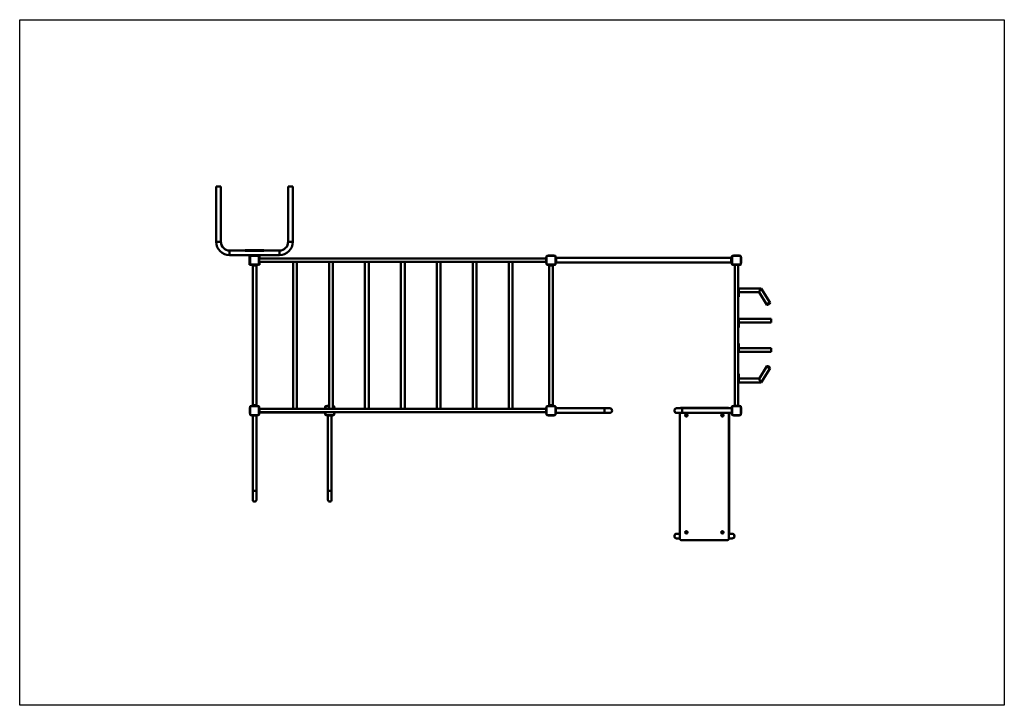
# Model space of a CAD drawing. Units: millimetres. Extents: x 1655 to 10555, y 1142 to 7342.
import ezdxf

# ---------------------------------------------------------------- set-up
doc = ezdxf.new("R2010")
doc.units = ezdxf.units.MM
doc.header["$LTSCALE"] = 20
doc.layers.add('Geometrie náčrtu (ISO)', color=7, linetype='Continuous', lineweight=25)
doc.layers.add('Viditelná (ISO)', color=7, linetype='Continuous', lineweight=50)

# ---------------------------------------------------------------- blocks, each defined once
blk = doc.blocks.new('W16-2')
at = {"layer": 'Geometrie náčrtu (ISO)'}
for p, q in [((0, 0), (8900, 0)), ((0, -6200), (0, 0)), ((8900, 0), (8900, -6200)), ((8900, -6200), (0, -6200))]:
    blk.add_line(p, q, dxfattribs=at)
at = {"layer": 'Viditelná (ISO)'}
for p, q in [((1819.1, -1508.8), (1776.7, -1508.8)), ((1776.7, -1508.8), (1776.7, -2008.8)), ((1819.1, -1508.8), (1819.1, -2008.8)), ((2426.7, -1508.8), (2469.1, -1508.8)), ((2426.7, -2008.8), (2426.7, -1508.8)), ((2469.1, -2008.8), (2469.1, -1508.8)), ((1819.1, -2008.8), (1776.7, -2008.8)), ((1819.1, -2008.8), (1776.7, -2008.8)), ((2426.7, -2008.8), (2469.1, -2008.8)), ((2426.7, -2008.8), (2469.1, -2008.8)), ((1897.9, -2087.6), (1897.9, -2130)), ((1897.9, -2087.6), (1897.9, -2130)), ((1897.9, -2087.6), (2037.9, -2087.6)), ((1897.9, -2130), (2076.9, -2130)), ((2042.9, -2085.5), (2037.9, -2085.5)), ((2037.9, -2090.5), (2037.9, -2085.5)), ((2042.9, -2090.5), (2037.9, -2090.5)), ((2042.9, -2085.5), (2202.9, -2085.5)), ((2042.9, -2090.5), (2202.9, -2090.5)), ((2081.9, -2130), (2076.9, -2130)), ((2076.9, -2217), (2076.9, -2130)), ((2081.9, -2147.5), (2081.9, -2130)), ((2081.9, -2130), (2081.9, -2135)), ((2163.9, -2130), (2081.9, -2130)), ((2088.9, -2135), (2081.9, -2135)), ((2088.9, -2135), (2156.9, -2135)), ((2095.4, -2135), (2095.4, -2132)), ((2095.4, -2132), (2150.4, -2132)), ((2150.4, -2135), (2150.4, -2132)), ((2163.9, -2135), (2156.9, -2135)), ((2168.9, -2130), (2163.9, -2130)), ((2163.9, -2147.5), (2163.9, -2130)), ((2163.9, -2130), (2163.9, -2135)), ((2168.9, -2130), (2347.9, -2130)), ((2168.9, -2160), (2168.9, -2130)), ((2207.9, -2085.5), (2202.9, -2085.5)), ((2207.9, -2090.5), (2202.9, -2090.5)), ((2207.9, -2090.5), (2207.9, -2085.5)), ((2207.9, -2087.6), (2347.9, -2087.6)), ((2347.9, -2087.6), (2347.9, -2130)), ((2347.9, -2087.6), (2347.9, -2130)), ((4767.4, -2134.5), (4775.4, -2134.5)), ((4768.9, -2135), (4836.9, -2135)), ((4775.4, -2132), (4775.4, -2135)), ((4775.4, -2132), (4830.4, -2132)), ((4830.4, -2132), (4830.4, -2135)), ((4830.4, -2134.5), (4838.4, -2134.5)), ((6443.4, -2134.5), (6451.4, -2134.5)), ((6444.9, -2135), (6512.9, -2135)), ((6451.4, -2132), (6451.4, -2135)), ((6451.4, -2132), (6506.4, -2132)), ((6506.4, -2132), (6506.4, -2135)), ((6506.4, -2134.5), (6514.4, -2134.5)), ((2081.9, -2217), (2076.9, -2217)), ((2079.9, -2147.5), (2082.9, -2147.5)), ((2079.9, -2202.5), (2079.9, -2147.5)), ((2079.9, -2202.5), (2082.9, -2202.5)), ((2081.9, -2217), (2081.9, -2202.5)), ((2082.4, -2147.5), (2082.4, -2139.5)), ((2082.4, -2210.5), (2082.4, -2202.5)), ((2082.9, -2209), (2082.9, -2141)), ((2095.4, -2215.5), (2087.4, -2215.5)), ((2156.9, -2215), (2088.9, -2215)), ((2095.4, -2215), (2095.4, -2218)), ((2150.4, -2218), (2095.4, -2218)), ((2106.1, -2223), (2101.1, -2218)), ((2106.1, -3487), (2106.1, -2223)), ((2122.9, -2223), (2106.1, -2223)), ((2139.8, -2223), (2122.9, -2223)), ((2139.8, -2223), (2144.8, -2218)), ((2139.8, -3487), (2139.8, -2223)), ((2150.4, -2215), (2150.4, -2218)), ((2158.4, -2215.5), (2150.4, -2215.5)), ((2162.9, -2141), (2162.9, -2209)), ((2162.9, -2147.5), (2165.9, -2147.5)), ((2162.9, -2202.5), (2165.9, -2202.5)), ((2163.4, -2139.5), (2163.4, -2147.5)), ((2163.4, -2202.5), (2163.4, -2210.5)), ((2163.9, -2217), (2163.9, -2202.5)), ((2168.9, -2217), (2163.9, -2217)), ((2165.9, -2147.5), (2165.9, -2202.5)), ((2165.9, -2160), (4759.9, -2160)), ((2165.9, -2190), (4759.9, -2190)), ((2168.9, -2217), (2168.9, -2190)), ((2471.1, -3520), (2471.1, -2190)), ((2504.8, -3520), (2504.8, -2190)), ((2796.1, -3520), (2796.1, -2190)), ((2829.8, -3520), (2829.8, -2190)), ((3121.1, -3520), (3121.1, -2190)), ((3154.8, -3520), (3154.8, -2190)), ((3446.1, -3520), (3446.1, -2190)), ((3479.8, -3520), (3479.8, -2190)), ((3771.1, -3520), (3771.1, -2190)), ((3804.8, -3520), (3804.8, -2190)), ((4096.1, -3520), (4096.1, -2190)), ((4129.8, -3520), (4129.8, -2190)), ((4421.1, -3520), (4421.1, -2190)), ((4454.8, -3520), (4454.8, -2190)), ((4759.9, -2147.5), (4762.9, -2147.5)), ((4759.9, -2202.5), (4759.9, -2147.5)), ((4759.9, -2202.5), (4762.9, -2202.5)), ((4762.4, -2147.5), (4762.4, -2139.5)), ((4762.4, -2210.5), (4762.4, -2202.5)), ((4762.9, -2209), (4762.9, -2141)), ((4775.4, -2215.5), (4767.4, -2215.5)), ((4836.9, -2215), (4768.9, -2215)), ((4775.4, -2215), (4775.4, -2218)), ((4830.4, -2218), (4775.4, -2218)), ((4786.1, -2223), (4781.1, -2218)), ((4786.1, -2223), (4786.1, -3487)), ((4802.9, -2223), (4786.1, -2223)), ((4819.8, -2223), (4802.9, -2223)), ((4819.8, -2223), (4824.8, -2218)), ((4819.8, -2223), (4819.8, -3487)), ((4830.4, -2215), (4830.4, -2218)), ((4838.4, -2215.5), (4830.4, -2215.5)), ((4842.9, -2141), (4842.9, -2209)), ((4842.9, -2147.5), (4845.9, -2147.5)), ((4842.9, -2202.5), (4845.9, -2202.5)), ((4843.4, -2139.5), (4843.4, -2147.5)), ((4843.4, -2202.5), (4843.4, -2210.5)), ((4845.9, -2147.5), (4845.9, -2202.5)), ((4850.2, -2153.8), (4845.9, -2149.6)), ((4850.2, -2196.2), (4845.9, -2200.4)), ((6431.7, -2153.8), (4850.2, -2153.8)), ((4850.2, -2153.8), (4850.2, -2196)), ((4850.2, -2196), (4850.2, -2196.2)), ((6431.7, -2196.2), (4850.2, -2196.2)), ((6431.7, -2153.8), (6435.9, -2149.6)), ((6431.7, -2196), (6431.7, -2153.8)), ((6431.7, -2196.2), (6431.7, -2196)), ((6431.7, -2196.2), (6435.9, -2200.4)), ((6438.9, -2147.5), (6435.9, -2147.5)), ((6435.9, -2202.5), (6435.9, -2147.5)), ((6438.9, -2202.5), (6435.9, -2202.5)), ((6438.4, -2147.5), (6438.4, -2139.5)), ((6438.4, -2210.5), (6438.4, -2202.5)), ((6438.9, -2209), (6438.9, -2141)), ((6451.4, -2215.5), (6443.4, -2215.5)), ((6512.9, -2215), (6444.9, -2215)), ((6451.4, -2218), (6451.4, -2215)), ((6506.4, -2218), (6451.4, -2218)), ((6463.9, -3492), (6463.9, -2218)), ((6493.9, -2427), (6493.9, -2218)), ((6506.4, -2218), (6506.4, -2215)), ((6514.4, -2215.5), (6506.4, -2215.5)), ((6518.9, -2141), (6518.9, -2209)), ((6521.9, -2147.5), (6518.9, -2147.5)), ((6521.9, -2202.5), (6518.9, -2202.5)), ((6519.4, -2139.5), (6519.4, -2147.5)), ((6519.4, -2202.5), (6519.4, -2210.5)), ((6521.9, -2147.5), (6521.9, -2202.5)), ((6493.9, -2427), (6498.9, -2427)), ((6493.9, -2507), (6493.9, -2427)), ((6498.9, -2507), (6498.9, -2427)), ((6703.1, -2430.2), (6498.9, -2430.2)), ((6684.5, -2463.8), (6498.9, -2463.8)), ((6754.6, -2577.9), (6684.4, -2463.6)), ((6783.3, -2560.2), (6703.5, -2430.4)), ((6493.9, -2702), (6493.9, -2507)), ((6493.9, -2507), (6498.9, -2507)), ((6493.9, -2702), (6498.9, -2702)), ((6493.9, -2782), (6493.9, -2702)), ((6498.9, -2782), (6498.9, -2702)), ((6498.9, -2705.1), (6793.9, -2705.1)), ((6498.9, -2738.8), (6793.9, -2738.8)), ((6793.9, -2705.1), (6793.9, -2738.8)), ((6493.9, -2928), (6493.9, -2782)), ((6493.9, -2782), (6498.9, -2782)), ((6498.9, -2928), (6493.9, -2928)), ((6493.9, -2928), (6493.9, -3008)), ((6498.9, -2928), (6498.9, -3008)), ((6493.9, -3203), (6493.9, -3008)), ((6498.9, -3008), (6493.9, -3008)), ((6793.9, -2971.1), (6498.9, -2971.1)), ((6793.9, -3004.8), (6498.9, -3004.8)), ((6793.9, -3004.8), (6793.9, -2971.1)), ((6498.9, -3203), (6493.9, -3203)), ((6493.9, -3203), (6493.9, -3283)), ((6498.9, -3203), (6498.9, -3283)), ((6754.6, -3132.1), (6684.4, -3246.4)), ((6783.3, -3149.8), (6703.5, -3279.6)), ((6493.9, -3492), (6493.9, -3283)), ((6498.9, -3283), (6493.9, -3283)), ((6684.5, -3246.1), (6498.9, -3246.1)), ((6703.1, -3279.8), (6498.9, -3279.8)), ((2079.9, -3507.5), (2082.9, -3507.5)), ((2079.9, -3562.5), (2079.9, -3507.5)), ((2082.4, -3507.5), (2082.4, -3499.5)), ((2082.9, -3569), (2082.9, -3501)), ((2087.4, -3494.5), (2095.4, -3494.5)), ((2088.9, -3495), (2156.9, -3495)), ((2095.4, -3495), (2095.4, -3492)), ((2095.4, -3492), (2150.4, -3492)), ((2106.1, -3487), (2101.1, -3492)), ((2106.1, -3487), (2122.9, -3487)), ((2122.9, -3487), (2139.8, -3487)), ((2139.8, -3487), (2144.8, -3492)), ((2150.4, -3495), (2150.4, -3492)), ((2150.4, -3494.5), (2158.4, -3494.5)), ((2162.9, -3501), (2162.9, -3569)), ((2162.9, -3507.5), (2165.9, -3507.5)), ((2163.4, -3499.5), (2163.4, -3507.5)), ((2165.9, -3507.5), (2165.9, -3562.5)), ((2170.2, -3518.2), (2165.9, -3513.9)), ((2168.4, -3520), (2165.9, -3517.5)), ((2165.9, -3552.5), (2168.4, -3550)), ((2170.2, -3551.9), (2165.9, -3556.1)), ((2168.4, -3520), (4757.4, -3520)), ((2168.4, -3520), (2168.4, -3528)), ((2168.4, -3528), (2168.4, -3542)), ((2168.4, -3542), (2168.4, -3550)), ((2168.4, -3550), (4757.4, -3550)), ((2170.2, -3518.2), (2471.1, -3518.2)), ((2170.2, -3518.2), (2170.2, -3520)), ((2170.2, -3550), (2170.2, -3551.9)), ((2170.2, -3551.9), (2755.7, -3551.9)), ((2504.8, -3518.2), (2755.7, -3518.2)), ((2755.7, -3518.2), (2759.9, -3513.9)), ((2755.7, -3520), (2755.7, -3518.2)), ((2755.7, -3551.9), (2755.7, -3550)), ((2755.7, -3551.9), (2759.9, -3556.1)), ((2762.9, -3507.5), (2759.9, -3507.5)), ((2759.9, -3520), (2759.9, -3507.5)), ((2759.9, -3562.5), (2759.9, -3550)), ((2762.4, -3507.5), (2762.4, -3499.5)), ((2762.9, -3520), (2762.9, -3501)), ((2762.9, -3569), (2762.9, -3550)), ((2767.4, -3494.5), (2775.4, -3494.5)), ((2768.9, -3495), (2796.1, -3495)), ((2796.1, -3492), (2775.4, -3492)), ((2775.4, -3495), (2775.4, -3492)), ((2830.4, -3492), (2829.8, -3492)), ((2829.8, -3495), (2836.9, -3495)), ((2830.4, -3495), (2830.4, -3492)), ((2830.4, -3494.5), (2838.4, -3494.5)), ((2842.9, -3501), (2842.9, -3520)), ((2842.9, -3507.5), (2845.9, -3507.5)), ((2842.9, -3550), (2842.9, -3569)), ((2843.4, -3499.5), (2843.4, -3507.5)), ((2845.9, -3507.5), (2845.9, -3520)), ((2845.9, -3550), (2845.9, -3562.5)), ((4759.9, -3517.5), (4757.4, -3520)), ((4757.4, -3528), (4757.4, -3520)), ((4757.4, -3542), (4757.4, -3528)), ((4757.4, -3550), (4757.4, -3542)), ((4757.4, -3550), (4759.9, -3552.5)), ((4759.9, -3507.5), (4762.9, -3507.5)), ((4759.9, -3562.5), (4759.9, -3507.5)), ((4762.4, -3507.5), (4762.4, -3499.5)), ((4762.9, -3498), (4762.9, -3572)), ((4839.9, -3495), (4765.9, -3495)), ((4767.4, -3494.5), (4775.4, -3494.5)), ((4775.4, -3492), (4830.4, -3492)), ((4775.4, -3495), (4775.4, -3492)), ((4786.1, -3487), (4781.1, -3492)), ((4786.1, -3487), (4802.9, -3487)), ((4802.9, -3487), (4819.8, -3487)), ((4819.8, -3487), (4824.8, -3492)), ((4830.4, -3495), (4830.4, -3492)), ((4830.4, -3494.5), (4838.4, -3494.5)), ((4842.9, -3572), (4842.9, -3498)), ((4845.9, -3507.5), (4842.9, -3507.5)), ((4843.4, -3499.5), (4843.4, -3507.5)), ((4845.9, -3507.5), (4845.9, -3562.5)), ((5284.9, -3513.8), (4845.9, -3513.8)), ((5284.9, -3556.2), (4845.9, -3556.2)), ((5284.9, -3556.2), (5284.9, -3513.8)), ((5332.9, -3513.8), (5284.9, -3513.8)), ((5284.9, -3556.2), (5284.9, -3513.8)), ((5284.9, -3556.2), (5332.9, -3556.2)), ((5986.9, -3513.8), (5938.9, -3513.8)), ((5938.9, -3556.2), (5986.9, -3556.2)), ((5965.7, -4649.1), (5965.7, -3556.2)), ((5967.9, -3556.2), (5967.9, -4695.4)), ((6399.9, -3508.8), (5977.9, -3508.8)), ((5986.9, -3513.8), (5986.9, -3556.2)), ((5986.9, -3513.8), (6435.9, -3513.8)), ((5986.9, -3556.2), (5986.9, -3513.8)), ((5986.9, -3556.2), (6435.9, -3556.2)), ((6409.9, -4695.4), (6409.9, -3556.2)), ((6412.1, -3556.2), (6412.1, -4649.1)), ((6435.9, -3507.5), (6438.9, -3507.5)), ((6435.9, -3562.5), (6435.9, -3507.5)), ((6438.4, -3507.5), (6438.4, -3499.5)), ((6438.9, -3569), (6438.9, -3501)), ((6443.4, -3494.5), (6451.4, -3494.5)), ((6444.9, -3495), (6512.9, -3495)), ((6451.4, -3492), (6506.4, -3492)), ((6451.4, -3495), (6451.4, -3492)), ((6506.4, -3495), (6506.4, -3492)), ((6506.4, -3494.5), (6514.4, -3494.5)), ((6518.9, -3501), (6518.9, -3569)), ((6518.9, -3507.5), (6521.9, -3507.5)), ((6519.4, -3499.5), (6519.4, -3507.5)), ((6521.9, -3507.5), (6521.9, -3562.5)), ((2079.9, -3562.5), (2082.9, -3562.5)), ((2082.4, -3570.5), (2082.4, -3562.5)), ((2095.4, -3575.5), (2087.4, -3575.5)), ((2156.9, -3575), (2088.9, -3575)), ((2095.4, -3578), (2095.4, -3575)), ((2150.4, -3578), (2095.4, -3578)), ((2106.1, -3578), (2106.1, -4260.9)), ((2139.8, -3578), (2139.8, -4260.9)), ((2150.4, -3578), (2150.4, -3575)), ((2158.4, -3575.5), (2150.4, -3575.5)), ((2162.9, -3562.5), (2165.9, -3562.5)), ((2163.4, -3562.5), (2163.4, -3570.5)), ((2762.9, -3562.5), (2759.9, -3562.5)), ((2762.4, -3570.5), (2762.4, -3562.5)), ((2775.4, -3575.5), (2767.4, -3575.5)), ((2836.9, -3575), (2768.9, -3575)), ((2775.4, -3575), (2775.4, -3578)), ((2775.4, -3578), (2830.4, -3578)), ((2786.1, -3578), (2786.1, -4260.9)), ((2819.8, -3578), (2819.8, -4260.9)), ((2830.4, -3575), (2830.4, -3578)), ((2838.4, -3575.5), (2830.4, -3575.5)), ((2842.9, -3562.5), (2845.9, -3562.5)), ((2843.4, -3562.5), (2843.4, -3570.5)), ((4759.9, -3562.5), (4762.9, -3562.5)), ((4762.4, -3570.5), (4762.4, -3562.5)), ((4765.9, -3575), (4839.9, -3575)), ((4775.4, -3575.5), (4767.4, -3575.5)), ((4775.4, -3578), (4775.4, -3575)), ((4830.4, -3578), (4775.4, -3578)), ((4830.4, -3578), (4830.4, -3575)), ((4838.4, -3575.5), (4830.4, -3575.5)), ((4845.9, -3562.5), (4842.9, -3562.5)), ((4843.4, -3562.5), (4843.4, -3570.5)), ((6353.9, -3571.5), (6353.9, -3583.7)), ((6435.9, -3562.5), (6438.9, -3562.5)), ((6438.4, -3570.5), (6438.4, -3562.5)), ((6451.4, -3575.5), (6443.4, -3575.5)), ((6512.9, -3575), (6444.9, -3575)), ((6451.4, -3578), (6451.4, -3575)), ((6506.4, -3578), (6451.4, -3578)), ((6506.4, -3578), (6506.4, -3575)), ((6514.4, -3575.5), (6506.4, -3575.5)), ((6518.9, -3562.5), (6521.9, -3562.5)), ((6519.4, -3562.5), (6519.4, -3570.5)), ((2139.8, -4260.9), (2106.1, -4260.9)), ((2106.1, -4260.9), (2106.1, -4340.9)), ((2139.8, -4260.9), (2106.1, -4260.9)), ((2139.8, -4340.9), (2139.8, -4260.9)), ((2819.8, -4260.9), (2786.1, -4260.9)), ((2786.1, -4260.9), (2786.1, -4340.9)), ((2819.8, -4260.9), (2786.1, -4260.9)), ((2819.8, -4340.9), (2819.8, -4260.9)), ((5965.7, -4648.8), (5938.9, -4648.8)), ((5938.9, -4691.2), (5967.9, -4691.2)), ((5977.9, -4705.3), (6399.9, -4705.3)), ((6409.9, -4691.2), (6438.9, -4691.2)), ((6438.9, -4648.8), (6412.1, -4648.8))]:
    blk.add_line(p, q, dxfattribs=at)
for centre, radius, start, end in [((1897.9, -2008.8), 121.2, 180, 270), ((1897.9, -2008.8), 78.8, 180, 270), ((2347.9, -2008.8), 121.2, 270, 0), ((2347.9, -2008.8), 78.8, 270, 0), ((2087.4, -2139.5), 5, 115.84193, 180), ((2088.9, -2141), 6, 90, 180), ((2156.9, -2141), 6, 0, 90), ((2158.4, -2139.5), 5, 0, 64.15807), ((4767.4, -2139.5), 5, 90, 180), ((4768.9, -2141), 6, 90, 180), ((4836.9, -2141), 6, 0, 90), ((4838.4, -2139.5), 5, 0, 90), ((6443.4, -2139.5), 5, 90, 180), ((6444.9, -2141), 6, 90, 180), ((6512.9, -2141), 6, 0, 90), ((6514.4, -2139.5), 5, 0, 90), ((2087.4, -2210.5), 5, 180, 270), ((2088.9, -2209), 6, 180, 270), ((2156.9, -2209), 6, 270, 0), ((2158.4, -2210.5), 5, 270, 0), ((4767.4, -2210.5), 5, 180, 270), ((4768.9, -2209), 6, 180, 270), ((4836.9, -2209), 6, 270, 0), ((4838.4, -2210.5), 5, 270, 0), ((6443.4, -2210.5), 5, 180, 270), ((6444.9, -2209), 6, 180, 270), ((6512.9, -2209), 6, 270, 0), ((6514.4, -2210.5), 5, 270, 0), ((2087.4, -3499.5), 5, 90, 180), ((2088.9, -3501), 6, 90, 180), ((2156.9, -3501), 6, 0, 90), ((2158.4, -3499.5), 5, 0, 90), ((2767.4, -3499.5), 5, 90, 180), ((2768.9, -3501), 6, 90, 180), ((2836.9, -3501), 6, 0, 90), ((2838.4, -3499.5), 5, 0, 90), ((4767.4, -3499.5), 5, 149.89929, 180), ((4765.9, -3498), 3, 90, 180), ((4767.4, -3499.5), 5, 90, 120.10071), ((4838.4, -3499.5), 5, 59.89929, 90), ((4839.9, -3498), 3, 0, 90), ((4838.4, -3499.5), 5, 0, 30.10071), ((5332.9, -3535), 21.2, 270, 90), ((5332.9, -3535), 21.2, 270, 90), ((5938.9, -3535), 21.5, 80.41736, 279.58264), ((5938.9, -3535), 21.2, 90, 270), ((5938.9, -3535), 21.2, 90, 270), ((6443.4, -3499.5), 5, 90, 180), ((6444.9, -3501), 6, 90, 180), ((6512.9, -3501), 6, 0, 90), ((6514.4, -3499.5), 5, 0, 90), ((2087.4, -3570.5), 5, 180, 270), ((2088.9, -3569), 6, 180, 270), ((2156.9, -3569), 6, 270, 0), ((2158.4, -3570.5), 5, 270, 0), ((2767.4, -3570.5), 5, 180, 270), ((2768.9, -3569), 6, 180, 270), ((2836.9, -3569), 6, 270, 0), ((2838.4, -3570.5), 5, 270, 0), ((4767.4, -3570.5), 5, 180, 210.10071), ((4765.9, -3572), 3, 180, 270), ((4767.4, -3570.5), 5, 239.89929, 270), ((4838.4, -3570.5), 5, 270, 300.10071), ((4839.9, -3572), 3, 270, 0), ((4838.4, -3570.5), 5, 329.89929, 0), ((6443.4, -3570.5), 5, 180, 270), ((6444.9, -3569), 6, 180, 270), ((6512.9, -3569), 6, 270, 0), ((6514.4, -3570.5), 5, 270, 0), ((2122.9, -4340.9), 16.9, 180, 0), ((2802.9, -4340.9), 16.9, 180, 0), ((5938.9, -4670), 21.5, 80.41736, 279.58264), ((5938.9, -4670), 21.2, 90, 270), ((5938.9, -4670), 21.2, 90, 270), ((6406.7, -4634.1), 6, 335.8078, 24.1922), ((6438.9, -4670), 21.5, 260.41736, 99.58264), ((6438.9, -4670), 21.2, 270, 90), ((6438.9, -4670), 21.2, 270, 90)]:
    blk.add_arc(centre, radius, start, end, dxfattribs=at)
for centre, major_axis, ratio, start_param, end_param in [((6693.9, -2447), (9.4, 16.8), 0.151498, 1.306256, 3.057067), ((6693.9, -2447), (9.4, 16.8), 0.151498, 6.19866, 7.589441), ((6693.9, -3263), (9.4, -16.8), 0.151498, 3.226118, 4.976929), ((6693.9, -3263), (9.4, -16.8), 0.151498, 4.976929, 6.367711), ((5986.9, -3555.9), (-21.2, 0), 0.173538, 0.087544, 0.459608), ((6390.9, -3555.9), (21.2, 0), 0.173538, 5.823577, 6.195641), ((6025.9, -3577.1), (-7, 0), 0.984827, 0.075591, 3.066001), ((6351.9, -3577.1), (-7, 0), 0.984827, 0.075591, 3.066001), ((5986.9, -4649.1), (-21.2, 0), 0.173538, 0, 0.459609), ((6025.9, -4635.3), (-7, 0), 0.984827, 0.075591, 3.066001), ((6351.9, -4635.3), (-7, 0), 0.984827, 0.075591, 3.066001), ((6390.9, -4649.1), (21.2, 0), 0.173538, 5.823578, 6.283185)]:
    blk.add_ellipse(centre, major_axis=major_axis, ratio=ratio, start_param=start_param, end_param=end_param, dxfattribs=at)
for centre, major_axis, ratio in [((6768.9, -2569.1), (14.4, 8.8), 0.296198), ((6768.9, -2569.1), (11.9, 7.3), 0.296198), ((6768.9, -3140.9), (14.4, -8.8), 0.296198), ((6768.9, -3140.9), (11.9, -7.3), 0.296198), ((6025.9, -3578.8), (-11, 0), 0.984827), ((6025.9, -3578.1), (7, 0), 0.984827), ((6351.9, -3578.8), (-11, 0), 0.984827), ((6351.9, -3578.1), (7, 0), 0.984827), ((6025.9, -4637), (-11, 0), 0.984827), ((6351.9, -4637), (-11, 0), 0.984827), ((6025.9, -4636.3), (7, 0), 0.984827), ((6351.9, -4636.3), (7, 0), 0.984827)]:
    blk.add_ellipse(centre, major_axis=major_axis, ratio=ratio, dxfattribs=at)
for points, knots in [([(5977.9, -3508.8), (5976.9, -3508.8), (5975.8, -3508.9), (5973.9, -3509.6), (5972.9, -3510), (5971.2, -3511.3), (5970.5, -3512), (5969.6, -3513.1), (5969.4, -3513.5), (5969.2, -3513.8)], [3.141593, 3.141593, 3.141593, 3.141593, 3.455752, 3.455752, 3.769911, 3.769911, 4.08407, 4.08407, 4.199996, 4.199996, 4.199996, 4.199996]), ([(6408.6, -3513.8), (6408.4, -3513.5), (6408.2, -3513.1), (6407.4, -3512), (6406.6, -3511.3), (6404.9, -3510), (6404, -3509.6), (6402, -3508.9), (6401, -3508.8), (6399.9, -3508.8)], [2.083189, 2.083189, 2.083189, 2.083189, 2.199115, 2.199115, 2.513274, 2.513274, 2.827433, 2.827433, 3.141593, 3.141593, 3.141593, 3.141593]), ([(5967.9, -4695.4), (5967.9, -4696.5), (5968.1, -4697.5), (5968.7, -4699.5), (5969.2, -4700.4), (5970.5, -4702.1), (5971.2, -4702.8), (5972.9, -4704.1), (5973.9, -4704.5), (5975.8, -4705.2), (5976.9, -4705.3), (5977.9, -4705.3)], [4.712389, 4.712389, 4.712389, 4.712389, 5.026548, 5.026548, 5.340708, 5.340708, 5.654867, 5.654867, 5.969026, 5.969026, 6.283185, 6.283185, 6.283185, 6.283185]), ([(6399.9, -4705.3), (6401, -4705.3), (6402, -4705.2), (6404, -4704.5), (6404.9, -4704.1), (6406.6, -4702.8), (6407.4, -4702.1), (6408.6, -4700.4), (6409.1, -4699.5), (6409.8, -4697.5), (6409.9, -4696.5), (6409.9, -4695.4)], [0, 0, 0, 0, 0.314159, 0.314159, 0.628319, 0.628319, 0.942478, 0.942478, 1.256637, 1.256637, 1.570796, 1.570796, 1.570796, 1.570796])]:
    blk.add_open_spline(points, degree=3, knots=knots, dxfattribs=at)

msp = doc.modelspace()

# ---------------------------------------------------------------- block references
msp.add_blockref('W16-2', (1654.7, 7342.4))

doc.saveas('drawing.dxf')
